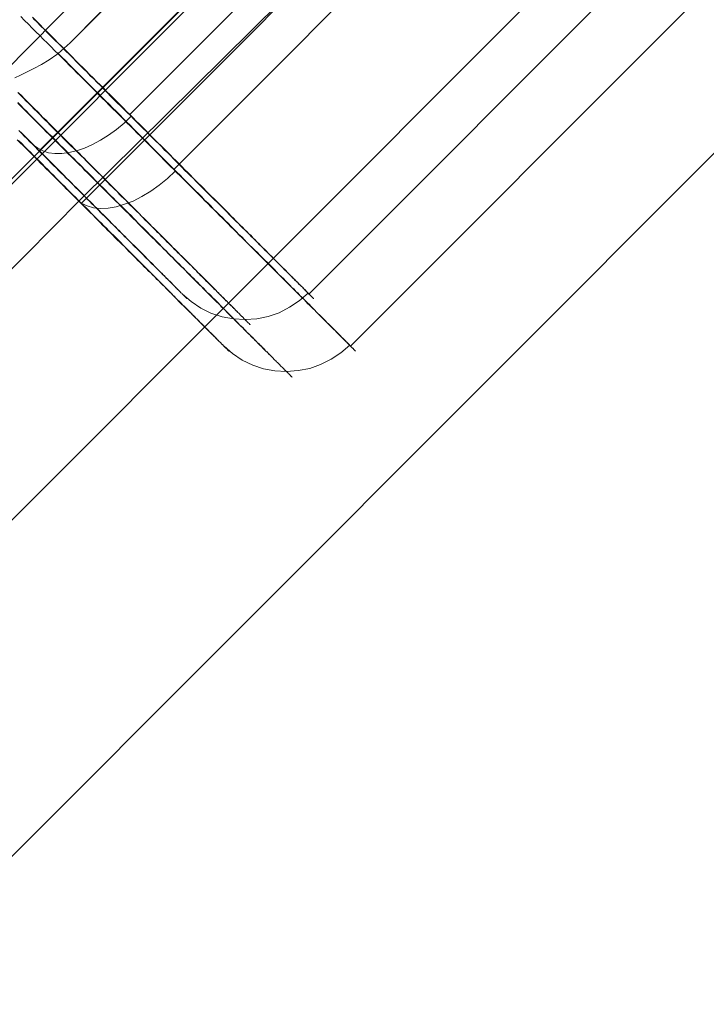
# Model space of a CAD drawing. Units: millimetres. Extents: x 14825 to 37406, y 9414 to 17150.
# Drawn here: x 26032 to 26055, y 12473 to 12506 of the extents above; entities that cross this region are included whole.
import ezdxf

# ---------------------------------------------------------------- set-up
doc = ezdxf.new("R2010")
doc.units = ezdxf.units.MM
doc.layers.add('omkreds 2', color=7, linetype='Continuous', lineweight=9)
doc.layers.add('taifun', color=251, linetype='Continuous', lineweight=9)

# ---------------------------------------------------------------- blocks, each defined once
blk = doc.blocks.new('N3119-flat-1')
at = {"layer": 'taifun', "flags": 128}
for points in [[(3234.033, 6550.244), (1997.924, 5312.529)], [(2276.69, 5592.203), (2324.07, 5639.449), (2347.76, 5663.139), (2371.584, 5686.963), (2395.542, 5710.921), (2407.587, 5722.966), (2419.499, 5734.878), (2431.545, 5746.924), (2443.591, 5758.97), (2455.636, 5771.015), (2467.682, 5783.061), (2479.996, 5795.375), (2492.309, 5807.822), (2517.07, 5832.583), (2714.888, 6030.534)], [(3245.286, 6538.991), (2009.178, 5301.275)], [(2276.557, 5588.41), (2300.524, 5612.377), (2324.491, 5636.477), (2348.458, 5660.444), (2372.425, 5684.545), (2396.526, 5708.646), (2408.576, 5720.697), (2420.627, 5732.747), (2432.677, 5744.932), (2444.728, 5756.982), (2456.912, 5769.166), (2468.963, 5781.351), (2481.415, 5793.669), (2493.733, 5805.987), (2518.503, 5830.758), (2716.265, 6028.787)], [(2466.766, 5785.427), (2466.957, 5785.522), (2467.155, 5785.617), (2467.4, 5785.744), (2467.654, 5785.879), (2467.915, 5786.037), (2468.169, 5786.212), (2468.217, 5786.251), (2468.423, 5786.426), (2468.621, 5786.6), (2480.42, 5798.55)], [(2467.582, 5782.983), (2517.031, 5832.488)], [(2468.985, 5781.227), (2518.435, 5830.732)], [(2470.617, 5784.203), (2515.827, 5829.468)], [(2472.092, 5782.36), (2517.293, 5827.625)], [(2476.616, 5778.188), (2521.826, 5823.454)], [(2478.003, 5776.448), (2523.213, 5821.714)], [(2467.36, 5787.46), (2467.487, 5787.333), (2467.606, 5787.214), (2467.725, 5787.088), (2467.851, 5786.969), (2467.97, 5786.85), (2468.089, 5786.731), (2468.208, 5786.604), (2468.335, 5786.485), (2468.454, 5786.367), (2468.573, 5786.248), (2468.691, 5786.129), (2468.802, 5786.01), (2468.921, 5785.891), (2469.04, 5785.78), (2469.159, 5785.661), (2469.27, 5785.542), (2469.389, 5785.431), (2469.5, 5785.313), (2469.619, 5785.202), (2469.73, 5785.091), (2469.841, 5784.972), (2469.959, 5784.861), (2470.07, 5784.75), (2470.181, 5784.639), (2470.292, 5784.528), (2470.403, 5784.417), (2470.506, 5784.306), (2470.617, 5784.203), (2470.728, 5784.092), (2470.831, 5783.981), (2470.942, 5783.878), (2471.045, 5783.775), (2471.148, 5783.664), (2471.251, 5783.561), (2471.354, 5783.458), (2471.457, 5783.355), (2471.56, 5783.252), (2471.663, 5783.149), (2471.766, 5783.054), (2471.869, 5782.951), (2471.964, 5782.856), (2472.059, 5782.753), (2472.162, 5782.658), (2472.258, 5782.563), (2472.353, 5782.46), (2472.448, 5782.365), (2472.543, 5782.277), (2472.638, 5782.182), (2472.725, 5782.087), (2472.82, 5781.992), (2472.907, 5781.905), (2473.002, 5781.818), (2473.09, 5781.723), (2473.177, 5781.636), (2473.264, 5781.548), (2473.351, 5781.461), (2473.438, 5781.382), (2473.518, 5781.295), (2473.605, 5781.208), (2473.684, 5781.128), (2473.771, 5781.049), (2473.85, 5780.962), (2473.93, 5780.883), (2474.009, 5780.803), (2474.088, 5780.732), (2474.159, 5780.653), (2474.239, 5780.574), (2474.31, 5780.502), (2474.389, 5780.431), (2474.461, 5780.352), (2474.532, 5780.28), (2474.603, 5780.209), (2474.675, 5780.146), (2474.738, 5780.074), (2474.809, 5780.003), (2474.873, 5779.94), (2474.944, 5779.876), (2475.007, 5779.805), (2475.071, 5779.742), (2475.134, 5779.686), (2475.19, 5779.623), (2475.253, 5779.559), (2475.308, 5779.504), (2475.372, 5779.448), (2475.427, 5779.385), (2475.483, 5779.33), (2475.538, 5779.274), (2475.586, 5779.226), (2475.641, 5779.171), (2475.689, 5779.123), (2475.744, 5779.068), (2475.792, 5779.02), (2475.839, 5778.973), (2475.887, 5778.925), (2475.935, 5778.878), (2475.974, 5778.838), (2476.022, 5778.791), (2476.061, 5778.751), (2476.101, 5778.711), (2476.141, 5778.672), (2476.18, 5778.632), (2476.22, 5778.593), (2476.251, 5778.561), (2476.291, 5778.521), (2476.323, 5778.49), (2476.355, 5778.458), (2476.386, 5778.426), (2476.418, 5778.394), (2476.442, 5778.363), (2476.473, 5778.339), (2476.497, 5778.315), (2476.521, 5778.283), (2476.545, 5778.26), (2476.568, 5778.236), (2476.592, 5778.22), (2476.616, 5778.196), (2476.632, 5778.18), (2476.648, 5778.157), (2476.664, 5778.141), (2476.679, 5778.125), (2476.695, 5778.117), (2476.711, 5778.101), (2476.719, 5778.085), (2476.735, 5778.077), (2476.743, 5778.07), (2476.751, 5778.062), (2476.759, 5778.054), (2476.759, 5778.046), (2476.767, 5778.046), (2476.767, 5778.038), (2476.775, 5778.038), (2476.767, 5778.038), (2476.767, 5778.046), (2476.759, 5778.054), (2476.751, 5778.054), (2476.743, 5778.062), (2476.735, 5778.077), (2476.727, 5778.085), (2476.711, 5778.093), (2476.695, 5778.109), (2476.687, 5778.125), (2476.671, 5778.141), (2476.656, 5778.157), (2476.632, 5778.173), (2476.616, 5778.188), (2476.592, 5778.212), (2476.576, 5778.228), (2476.553, 5778.252), (2476.529, 5778.276), (2476.505, 5778.299), (2476.473, 5778.331), (2476.45, 5778.355), (2476.418, 5778.386), (2476.394, 5778.418), (2476.362, 5778.442), (2476.331, 5778.482), (2476.291, 5778.513), (2476.259, 5778.545), (2476.228, 5778.585), (2476.188, 5778.616), (2476.148, 5778.656), (2476.109, 5778.696), (2476.069, 5778.735), (2476.03, 5778.775), (2475.982, 5778.822), (2475.942, 5778.862), (2475.895, 5778.91), (2475.847, 5778.957), (2475.8, 5779.005), (2475.752, 5779.052), (2475.705, 5779.1), (2475.649, 5779.155), (2475.602, 5779.203), (2475.546, 5779.258), (2475.491, 5779.314), (2475.435, 5779.369), (2475.38, 5779.425), (2475.324, 5779.48), (2475.261, 5779.543), (2475.205, 5779.599), (2475.142, 5779.662), (2475.079, 5779.726), (2475.015, 5779.789), (2474.952, 5779.853), (2474.888, 5779.916), (2474.825, 5779.979), (2474.754, 5780.051), (2474.682, 5780.114), (2474.619, 5780.185), (2474.548, 5780.257), (2474.476, 5780.328), (2474.405, 5780.399), (2474.326, 5780.471), (2474.254, 5780.55), (2474.175, 5780.621), (2474.104, 5780.7), (2474.025, 5780.78), (2473.945, 5780.859), (2473.866, 5780.938), (2473.787, 5781.017), (2473.708, 5781.097), (2473.621, 5781.184), (2473.541, 5781.263), (2473.454, 5781.35), (2473.367, 5781.43), (2473.28, 5781.517), (2473.193, 5781.604), (2473.105, 5781.691), (2473.018, 5781.786), (2472.931, 5781.873), (2472.836, 5781.96), (2472.749, 5782.056), (2472.654, 5782.151), (2472.559, 5782.238), (2472.464, 5782.333), (2472.368, 5782.428), (2472.273, 5782.523), (2472.178, 5782.618), (2472.083, 5782.721), (2471.988, 5782.816), (2471.885, 5782.919), (2471.782, 5783.014), (2471.687, 5783.117), (2471.584, 5783.22), (2471.481, 5783.316), (2471.378, 5783.419), (2471.275, 5783.522), (2471.172, 5783.633), (2471.069, 5783.736), (2470.958, 5783.839), (2470.855, 5783.95), (2470.744, 5784.053), (2470.641, 5784.164), (2470.53, 5784.267), (2470.419, 5784.377), (2470.308, 5784.488), (2470.197, 5784.599), (2470.086, 5784.71), (2469.975, 5784.821), (2469.864, 5784.932), (2469.753, 5785.043), (2469.642, 5785.162), (2469.524, 5785.273), (2469.413, 5785.392), (2469.294, 5785.503), (2469.183, 5785.622), (2469.064, 5785.733), (2468.945, 5785.851), (2468.826, 5785.97), (2468.715, 5786.089), (2468.596, 5786.208), (2468.477, 5786.327), (2468.359, 5786.446), (2468.24, 5786.565), (2468.113, 5786.684), (2467.994, 5786.802), (2467.875, 5786.929), (2467.756, 5787.048), (2467.63, 5787.167), (2467.511, 5787.294), (2467.384, 5787.413)], [(2468.217, 5786.251), (2468.343, 5786.124), (2468.462, 5786.006), (2468.589, 5785.879), (2468.708, 5785.752), (2468.835, 5785.633), (2468.954, 5785.506), (2469.08, 5785.387), (2469.199, 5785.269), (2469.318, 5785.142), (2469.445, 5785.023), (2469.564, 5784.904), (2469.683, 5784.785), (2469.801, 5784.666), (2469.92, 5784.547), (2470.039, 5784.429), (2470.158, 5784.31), (2470.277, 5784.191), (2470.396, 5784.072), (2470.507, 5783.953), (2470.626, 5783.842), (2470.745, 5783.723), (2470.855, 5783.612), (2470.974, 5783.493), (2471.085, 5783.382), (2471.196, 5783.272), (2471.307, 5783.153), (2471.426, 5783.042), (2471.537, 5782.931), (2471.648, 5782.82), (2471.759, 5782.709), (2471.862, 5782.598), (2471.973, 5782.495), (2472.084, 5782.384), (2472.187, 5782.273), (2472.298, 5782.17), (2472.401, 5782.059), (2472.504, 5781.956), (2472.615, 5781.853), (2472.718, 5781.75), (2472.821, 5781.647), (2472.924, 5781.544), (2473.027, 5781.441), (2473.122, 5781.338), (2473.225, 5781.243), (2473.328, 5781.14), (2473.423, 5781.037), (2473.518, 5780.942), (2473.621, 5780.847), (2473.716, 5780.752), (2473.811, 5780.656), (2473.906, 5780.561), (2474.002, 5780.466), (2474.089, 5780.371), (2474.184, 5780.276), (2474.271, 5780.189), (2474.366, 5780.102), (2474.453, 5780.007), (2474.54, 5779.919), (2474.628, 5779.832), (2474.715, 5779.745), (2474.802, 5779.658), (2474.889, 5779.579), (2474.968, 5779.492), (2475.055, 5779.404), (2475.135, 5779.325), (2475.222, 5779.246), (2475.301, 5779.167), (2475.38, 5779.087), (2475.46, 5779.008), (2475.531, 5778.929), (2475.61, 5778.85), (2475.682, 5778.778), (2475.761, 5778.707), (2475.832, 5778.628), (2475.903, 5778.556), (2475.975, 5778.485), (2476.046, 5778.414), (2476.117, 5778.35), (2476.181, 5778.279), (2476.252, 5778.216), (2476.315, 5778.144), (2476.379, 5778.081), (2476.442, 5778.018), (2476.506, 5777.954), (2476.569, 5777.891), (2476.632, 5777.835), (2476.688, 5777.772), (2476.743, 5777.716), (2476.807, 5777.653), (2476.862, 5777.598), (2476.918, 5777.542), (2476.965, 5777.495), (2477.021, 5777.439), (2477.076, 5777.384), (2477.124, 5777.336), (2477.171, 5777.288), (2477.219, 5777.241), (2477.266, 5777.193), (2477.314, 5777.146), (2477.362, 5777.098), (2477.401, 5777.059), (2477.449, 5777.011), (2477.488, 5776.972), (2477.528, 5776.932), (2477.568, 5776.892), (2477.607, 5776.853), (2477.639, 5776.821), (2477.679, 5776.781), (2477.71, 5776.75), (2477.742, 5776.718), (2477.774, 5776.686), (2477.805, 5776.655), (2477.837, 5776.623), (2477.861, 5776.591), (2477.892, 5776.567), (2477.916, 5776.544), (2477.94, 5776.52), (2477.964, 5776.496), (2477.988, 5776.472), (2478.003, 5776.448), (2478.027, 5776.433), (2478.043, 5776.409), (2478.059, 5776.393), (2478.075, 5776.377), (2478.091, 5776.361), (2478.106, 5776.353), (2478.122, 5776.338), (2478.13, 5776.33), (2478.138, 5776.314), (2478.146, 5776.306), (2478.154, 5776.298), (2478.162, 5776.29), (2478.17, 5776.29), (2478.17, 5776.282), (2478.178, 5776.282), (2478.17, 5776.282), (2478.17, 5776.29), (2478.162, 5776.29), (2478.154, 5776.298), (2478.146, 5776.306), (2478.138, 5776.314), (2478.13, 5776.322), (2478.122, 5776.338), (2478.106, 5776.345), (2478.091, 5776.361), (2478.083, 5776.377), (2478.067, 5776.393), (2478.043, 5776.409), (2478.027, 5776.425), (2478.011, 5776.448), (2477.988, 5776.464), (2477.964, 5776.488), (2477.94, 5776.512), (2477.916, 5776.536), (2477.892, 5776.559), (2477.869, 5776.591), (2477.837, 5776.615), (2477.805, 5776.647), (2477.774, 5776.678), (2477.742, 5776.71), (2477.71, 5776.742), (2477.679, 5776.773), (2477.639, 5776.813), (2477.607, 5776.845), (2477.568, 5776.884), (2477.528, 5776.924), (2477.488, 5776.964), (2477.449, 5777.003), (2477.409, 5777.043), (2477.362, 5777.09), (2477.314, 5777.138), (2477.274, 5777.178), (2477.227, 5777.225), (2477.179, 5777.273), (2477.124, 5777.328), (2477.076, 5777.376), (2477.029, 5777.423), (2476.973, 5777.479), (2476.918, 5777.534), (2476.862, 5777.59), (2476.807, 5777.645), (2476.751, 5777.701), (2476.696, 5777.756), (2476.632, 5777.819), (2476.569, 5777.875), (2476.514, 5777.938), (2476.45, 5778.002), (2476.387, 5778.065), (2476.323, 5778.129), (2476.252, 5778.2), (2476.189, 5778.263), (2476.117, 5778.335), (2476.054, 5778.398), (2475.983, 5778.469), (2475.911, 5778.541), (2475.84, 5778.612), (2475.761, 5778.683), (2475.689, 5778.762), (2475.618, 5778.834), (2475.539, 5778.913), (2475.46, 5778.992), (2475.38, 5779.064), (2475.301, 5779.143), (2475.222, 5779.222), (2475.143, 5779.309), (2475.063, 5779.389), (2474.976, 5779.476), (2474.897, 5779.555), (2474.81, 5779.642), (2474.723, 5779.729), (2474.635, 5779.816), (2474.548, 5779.904), (2474.461, 5779.991), (2474.374, 5780.078), (2474.279, 5780.165), (2474.192, 5780.26), (2474.097, 5780.347), (2474.002, 5780.442), (2473.914, 5780.538), (2473.819, 5780.633), (2473.724, 5780.728), (2473.621, 5780.823), (2473.526, 5780.918), (2473.431, 5781.021), (2473.328, 5781.116), (2473.233, 5781.219), (2473.13, 5781.314), (2473.035, 5781.417), (2472.932, 5781.52), (2472.829, 5781.623), (2472.726, 5781.726), (2472.623, 5781.829), (2472.512, 5781.932), (2472.409, 5782.035), (2472.306, 5782.146), (2472.195, 5782.249), (2472.092, 5782.36), (2471.981, 5782.463), (2471.87, 5782.574), (2471.759, 5782.685), (2471.656, 5782.796), (2471.545, 5782.907), (2471.434, 5783.018), (2471.315, 5783.129), (2471.204, 5783.24), (2471.093, 5783.359), (2470.982, 5783.47), (2470.863, 5783.581), (2470.752, 5783.699), (2470.634, 5783.81), (2470.515, 5783.929), (2470.404, 5784.048), (2470.285, 5784.167), (2470.166, 5784.278), (2470.047, 5784.397), (2469.928, 5784.516), (2469.809, 5784.635), (2469.691, 5784.753), (2469.572, 5784.872), (2469.453, 5784.999), (2469.334, 5785.118), (2469.207, 5785.237), (2469.088, 5785.364), (2468.961, 5785.483), (2468.843, 5785.601), (2468.716, 5785.728), (2468.597, 5785.847), (2468.47, 5785.974), (2468.351, 5786.101), (2468.225, 5786.219), (2468.098, 5786.346), (2467.979, 5786.473), (2467.852, 5786.6), (2467.725, 5786.719), (2467.598, 5786.846), (2467.472, 5786.972), (2467.345, 5787.099), (2467.218, 5787.226), (2467.091, 5787.353), (2466.964, 5787.48)], [(2466.861, 5784.94), (2466.956, 5784.845), (2467.051, 5784.75), (2467.138, 5784.663), (2467.233, 5784.568), (2467.32, 5784.48), (2467.416, 5784.385), (2467.503, 5784.298), (2467.598, 5784.203), (2467.685, 5784.116), (2467.772, 5784.029), (2467.859, 5783.942), (2467.954, 5783.847), (2468.042, 5783.759), (2468.129, 5783.672), (2468.216, 5783.585), (2468.303, 5783.498), (2468.39, 5783.411), (2468.477, 5783.324), (2468.565, 5783.236), (2468.644, 5783.157), (2468.731, 5783.07), (2468.818, 5782.983), (2468.897, 5782.904), (2468.985, 5782.816), (2469.072, 5782.737), (2469.151, 5782.65), (2469.23, 5782.571), (2469.317, 5782.483), (2469.397, 5782.404), (2469.476, 5782.325), (2469.555, 5782.246), (2469.642, 5782.167), (2469.722, 5782.087), (2469.801, 5782.008), (2469.88, 5781.929), (2469.951, 5781.85), (2470.031, 5781.77), (2470.11, 5781.691), (2470.189, 5781.62), (2470.261, 5781.54), (2470.34, 5781.461), (2470.411, 5781.39), (2470.49, 5781.319), (2470.562, 5781.239), (2470.633, 5781.168), (2470.704, 5781.097), (2470.784, 5781.025), (2470.855, 5780.954), (2470.926, 5780.883), (2470.997, 5780.811), (2471.061, 5780.74), (2471.132, 5780.669), (2471.204, 5780.597), (2471.275, 5780.534), (2471.338, 5780.463), (2471.41, 5780.399), (2471.473, 5780.328), (2471.536, 5780.265), (2471.608, 5780.201), (2471.671, 5780.13), (2471.734, 5780.067), (2471.798, 5780.003), (2471.861, 5779.94), (2471.925, 5779.884), (2471.988, 5779.821), (2472.044, 5779.757), (2472.107, 5779.694), (2472.17, 5779.639), (2472.226, 5779.575), (2472.281, 5779.52), (2472.345, 5779.464), (2472.4, 5779.401), (2472.456, 5779.345), (2472.511, 5779.29), (2472.567, 5779.234), (2472.622, 5779.179), (2472.678, 5779.131), (2472.733, 5779.076), (2472.781, 5779.02), (2472.836, 5778.973), (2472.884, 5778.917), (2472.939, 5778.87), (2472.987, 5778.814), (2473.034, 5778.767), (2473.082, 5778.719), (2473.129, 5778.672), (2473.177, 5778.624), (2473.224, 5778.577), (2473.272, 5778.529), (2473.319, 5778.49), (2473.359, 5778.442), (2473.407, 5778.402), (2473.446, 5778.355), (2473.494, 5778.315), (2473.533, 5778.276), (2473.573, 5778.236), (2473.613, 5778.196), (2473.652, 5778.157), (2473.692, 5778.117), (2473.731, 5778.077), (2473.763, 5778.038), (2473.803, 5778.006), (2473.834, 5777.966), (2473.874, 5777.935), (2473.906, 5777.895), (2473.938, 5777.863), (2473.977, 5777.832), (2474.009, 5777.8), (2474.041, 5777.768), (2474.064, 5777.737), (2474.096, 5777.713), (2474.128, 5777.681), (2474.151, 5777.65), (2474.183, 5777.626), (2474.207, 5777.602), (2474.231, 5777.57), (2474.262, 5777.546), (2474.286, 5777.523), (2474.31, 5777.499), (2474.334, 5777.475), (2474.35, 5777.451), (2474.373, 5777.436), (2474.397, 5777.412), (2474.413, 5777.396), (2474.429, 5777.372), (2474.453, 5777.356), (2474.468, 5777.34), (2474.484, 5777.325), (2474.5, 5777.309), (2474.516, 5777.293), (2474.532, 5777.277), (2474.54, 5777.261), (2474.556, 5777.253), (2474.571, 5777.237), (2474.579, 5777.23), (2474.587, 5777.222), (2474.603, 5777.206), (2474.611, 5777.198), (2474.619, 5777.19), (2474.627, 5777.182), (2474.635, 5777.174), (2474.643, 5777.166), (2474.651, 5777.158), (2474.643, 5777.166), (2474.635, 5777.174), (2474.635, 5777.182), (2474.627, 5777.182), (2474.619, 5777.19), (2474.611, 5777.198), (2474.603, 5777.206), (2474.595, 5777.222), (2474.579, 5777.23), (2474.571, 5777.237), (2474.556, 5777.253), (2474.548, 5777.261), (2474.532, 5777.277), (2474.516, 5777.293), (2474.508, 5777.309), (2474.492, 5777.325), (2474.468, 5777.34), (2474.453, 5777.356), (2474.437, 5777.372), (2474.421, 5777.396), (2474.397, 5777.412), (2474.381, 5777.436), (2474.358, 5777.451), (2474.334, 5777.475), (2474.31, 5777.499), (2474.286, 5777.523), (2474.262, 5777.546), (2474.239, 5777.57), (2474.215, 5777.594), (2474.191, 5777.626), (2474.159, 5777.65), (2474.136, 5777.681), (2474.104, 5777.705), (2474.072, 5777.737), (2474.048, 5777.768), (2474.017, 5777.8), (2473.985, 5777.832), (2473.945, 5777.863), (2473.914, 5777.895), (2473.882, 5777.935), (2473.85, 5777.966), (2473.811, 5777.998), (2473.779, 5778.038), (2473.739, 5778.077), (2473.7, 5778.109), (2473.66, 5778.149), (2473.621, 5778.188), (2473.581, 5778.228), (2473.541, 5778.268), (2473.502, 5778.315), (2473.462, 5778.355), (2473.414, 5778.394), (2473.375, 5778.442), (2473.327, 5778.482), (2473.288, 5778.529), (2473.24, 5778.577), (2473.193, 5778.624), (2473.145, 5778.672), (2473.098, 5778.719), (2473.05, 5778.767), (2473.002, 5778.814), (2472.947, 5778.862), (2472.899, 5778.917), (2472.852, 5778.965), (2472.796, 5779.02), (2472.741, 5779.068), (2472.693, 5779.123), (2472.638, 5779.179), (2472.582, 5779.234), (2472.527, 5779.29), (2472.471, 5779.345), (2472.416, 5779.401), (2472.361, 5779.456), (2472.297, 5779.512), (2472.242, 5779.575), (2472.186, 5779.631), (2472.123, 5779.694), (2472.059, 5779.75), (2472.004, 5779.813), (2471.941, 5779.876), (2471.877, 5779.94), (2471.814, 5780.003), (2471.75, 5780.067), (2471.687, 5780.13), (2471.624, 5780.193), (2471.56, 5780.257), (2471.489, 5780.328), (2471.425, 5780.391), (2471.354, 5780.455), (2471.291, 5780.526), (2471.219, 5780.597), (2471.156, 5780.661), (2471.085, 5780.732), (2471.013, 5780.803), (2470.942, 5780.875), (2470.871, 5780.946), (2470.799, 5781.017), (2470.728, 5781.089), (2470.657, 5781.16), (2470.585, 5781.231), (2470.506, 5781.311), (2470.435, 5781.382), (2470.356, 5781.461), (2470.284, 5781.533), (2470.205, 5781.612), (2470.134, 5781.683), (2470.054, 5781.762), (2469.975, 5781.842), (2469.896, 5781.921), (2469.817, 5782), (2469.745, 5782.079), (2469.658, 5782.159), (2469.579, 5782.238), (2469.5, 5782.317), (2469.421, 5782.396), (2469.341, 5782.476), (2469.254, 5782.563), (2469.175, 5782.642), (2469.096, 5782.729), (2469.008, 5782.808), (2468.929, 5782.896), (2468.842, 5782.975), (2468.755, 5783.062), (2468.676, 5783.149), (2468.588, 5783.228), (2468.501, 5783.316), (2468.414, 5783.403), (2468.327, 5783.49), (2468.24, 5783.577), (2468.153, 5783.664), (2468.065, 5783.751), (2467.978, 5783.839), (2467.891, 5783.926), (2467.804, 5784.021), (2467.709, 5784.108), (2467.622, 5784.195), (2467.534, 5784.29), (2467.439, 5784.377), (2467.352, 5784.465), (2467.257, 5784.56), (2467.17, 5784.647), (2467.075, 5784.742), (2466.988, 5784.837), (2466.893, 5784.924)], [(2466.861, 5784.587), (2466.957, 5784.492), (2467.06, 5784.389), (2467.155, 5784.294), (2467.25, 5784.199), (2467.345, 5784.104), (2467.44, 5784.009), (2467.535, 5783.913), (2467.63, 5783.818), (2467.725, 5783.723), (2467.82, 5783.628), (2467.908, 5783.541), (2468.003, 5783.446), (2468.098, 5783.351), (2468.193, 5783.256), (2468.28, 5783.169), (2468.375, 5783.073), (2468.47, 5782.978), (2468.557, 5782.891), (2468.652, 5782.796), (2468.74, 5782.709), (2468.835, 5782.614), (2468.922, 5782.527), (2469.017, 5782.439), (2469.104, 5782.344), (2469.191, 5782.257), (2469.278, 5782.17), (2469.366, 5782.083), (2469.461, 5781.988), (2469.548, 5781.901), (2469.635, 5781.813), (2469.722, 5781.726), (2469.809, 5781.639), (2469.897, 5781.56), (2469.976, 5781.473), (2470.063, 5781.386), (2470.15, 5781.298), (2470.237, 5781.219), (2470.317, 5781.132), (2470.404, 5781.045), (2470.483, 5780.966), (2470.57, 5780.886), (2470.649, 5780.799), (2470.729, 5780.72), (2470.816, 5780.641), (2470.895, 5780.553), (2470.974, 5780.474), (2471.054, 5780.395), (2471.133, 5780.316), (2471.212, 5780.236), (2471.291, 5780.157), (2471.371, 5780.078), (2471.45, 5780.007), (2471.521, 5779.927), (2471.6, 5779.848), (2471.68, 5779.777), (2471.751, 5779.698), (2471.83, 5779.626), (2471.902, 5779.547), (2471.973, 5779.476), (2472.052, 5779.404), (2472.123, 5779.325), (2472.195, 5779.254), (2472.266, 5779.182), (2472.337, 5779.111), (2472.409, 5779.04), (2472.48, 5778.976), (2472.543, 5778.905), (2472.615, 5778.834), (2472.686, 5778.77), (2472.749, 5778.699), (2472.821, 5778.636), (2472.884, 5778.564), (2472.955, 5778.501), (2473.019, 5778.438), (2473.082, 5778.366), (2473.146, 5778.303), (2473.209, 5778.239), (2473.272, 5778.176), (2473.336, 5778.113), (2473.399, 5778.057), (2473.455, 5777.994), (2473.518, 5777.93), (2473.582, 5777.875), (2473.637, 5777.812), (2473.692, 5777.756), (2473.756, 5777.701), (2473.811, 5777.645), (2473.867, 5777.582), (2473.922, 5777.526), (2473.978, 5777.471), (2474.033, 5777.415), (2474.089, 5777.368), (2474.136, 5777.312), (2474.192, 5777.257), (2474.247, 5777.209), (2474.295, 5777.154), (2474.35, 5777.106), (2474.398, 5777.059), (2474.445, 5777.003), (2474.493, 5776.956), (2474.54, 5776.908), (2474.588, 5776.861), (2474.635, 5776.821), (2474.683, 5776.773), (2474.723, 5776.726), (2474.77, 5776.686), (2474.818, 5776.639), (2474.857, 5776.599), (2474.897, 5776.552), (2474.937, 5776.512), (2474.984, 5776.472), (2475.024, 5776.433), (2475.063, 5776.393), (2475.095, 5776.353), (2475.135, 5776.314), (2475.174, 5776.282), (2475.214, 5776.242), (2475.246, 5776.211), (2475.277, 5776.171), (2475.317, 5776.139), (2475.349, 5776.108), (2475.38, 5776.076), (2475.412, 5776.044), (2475.444, 5776.013), (2475.475, 5775.981), (2475.507, 5775.949), (2475.531, 5775.925), (2475.563, 5775.894), (2475.586, 5775.87), (2475.618, 5775.838), (2475.642, 5775.815), (2475.666, 5775.791), (2475.689, 5775.767), (2475.713, 5775.743), (2475.737, 5775.719), (2475.761, 5775.696), (2475.777, 5775.68), (2475.8, 5775.656), (2475.816, 5775.632), (2475.84, 5775.616), (2475.856, 5775.601), (2475.872, 5775.585), (2475.888, 5775.569), (2475.903, 5775.553), (2475.919, 5775.537), (2475.935, 5775.521), (2475.951, 5775.505), (2475.959, 5775.498), (2475.975, 5775.482), (2475.983, 5775.474), (2475.991, 5775.466), (2476.006, 5775.45), (2476.014, 5775.442), (2476.022, 5775.434), (2476.03, 5775.426), (2476.038, 5775.418), (2476.046, 5775.41), (2476.054, 5775.402), (2476.046, 5775.41), (2476.038, 5775.418), (2476.03, 5775.426), (2476.022, 5775.434), (2476.014, 5775.442), (2476.006, 5775.458), (2475.991, 5775.466), (2475.983, 5775.474), (2475.975, 5775.482), (2475.959, 5775.498), (2475.951, 5775.513), (2475.935, 5775.521), (2475.919, 5775.537), (2475.903, 5775.553), (2475.888, 5775.569), (2475.872, 5775.585), (2475.856, 5775.601), (2475.84, 5775.616), (2475.816, 5775.64), (2475.8, 5775.656), (2475.777, 5775.68), (2475.761, 5775.704), (2475.737, 5775.719), (2475.713, 5775.743), (2475.689, 5775.767), (2475.666, 5775.791), (2475.642, 5775.815), (2475.618, 5775.846), (2475.586, 5775.87), (2475.563, 5775.902), (2475.531, 5775.925), (2475.507, 5775.957), (2475.475, 5775.981), (2475.444, 5776.013), (2475.412, 5776.044), (2475.38, 5776.076), (2475.349, 5776.108), (2475.317, 5776.147), (2475.285, 5776.179), (2475.246, 5776.211), (2475.214, 5776.25), (2475.174, 5776.282), (2475.135, 5776.322), (2475.103, 5776.361), (2475.063, 5776.401), (2475.024, 5776.441), (2474.984, 5776.48), (2474.945, 5776.52), (2474.897, 5776.559), (2474.857, 5776.599), (2474.818, 5776.647), (2474.77, 5776.686), (2474.731, 5776.734), (2474.683, 5776.781), (2474.635, 5776.821), (2474.588, 5776.868), (2474.54, 5776.916), (2474.493, 5776.964), (2474.445, 5777.011), (2474.398, 5777.067), (2474.35, 5777.114), (2474.295, 5777.162), (2474.247, 5777.217), (2474.192, 5777.265), (2474.144, 5777.32), (2474.089, 5777.376), (2474.033, 5777.423), (2473.978, 5777.479), (2473.922, 5777.534), (2473.867, 5777.59), (2473.811, 5777.653), (2473.756, 5777.708), (2473.7, 5777.764), (2473.637, 5777.819), (2473.582, 5777.883), (2473.518, 5777.946), (2473.463, 5778.002), (2473.399, 5778.065), (2473.336, 5778.129), (2473.272, 5778.192), (2473.209, 5778.247), (2473.146, 5778.311), (2473.082, 5778.382), (2473.019, 5778.445), (2472.955, 5778.509), (2472.892, 5778.572), (2472.821, 5778.644), (2472.757, 5778.707), (2472.686, 5778.778), (2472.623, 5778.842), (2472.551, 5778.913), (2472.48, 5778.984), (2472.409, 5779.056), (2472.337, 5779.127), (2472.266, 5779.198), (2472.195, 5779.27), (2472.123, 5779.341), (2472.052, 5779.412), (2471.981, 5779.484), (2471.902, 5779.563), (2471.83, 5779.634), (2471.759, 5779.705), (2471.68, 5779.785), (2471.608, 5779.864), (2471.529, 5779.935), (2471.45, 5780.015), (2471.371, 5780.094), (2471.291, 5780.173), (2471.22, 5780.252), (2471.141, 5780.332), (2471.062, 5780.411), (2470.974, 5780.49), (2470.895, 5780.569), (2470.816, 5780.649), (2470.737, 5780.728), (2470.657, 5780.815), (2470.57, 5780.894), (2470.491, 5780.973), (2470.404, 5781.061), (2470.325, 5781.148), (2470.237, 5781.227), (2470.15, 5781.314), (2470.071, 5781.401), (2469.984, 5781.481), (2469.897, 5781.568), (2469.809, 5781.655), (2469.722, 5781.742), (2469.635, 5781.829), (2469.548, 5781.916), (2469.461, 5782.004), (2469.374, 5782.091), (2469.286, 5782.178), (2469.199, 5782.273), (2469.104, 5782.36), (2469.017, 5782.447), (2468.93, 5782.542), (2468.835, 5782.63), (2468.748, 5782.717), (2468.652, 5782.812), (2468.565, 5782.899), (2468.47, 5782.994), (2468.383, 5783.089), (2468.288, 5783.176), (2468.193, 5783.272), (2468.106, 5783.367), (2468.011, 5783.462), (2467.915, 5783.549), (2467.82, 5783.644), (2467.725, 5783.739), (2467.63, 5783.834), (2467.535, 5783.929), (2467.44, 5784.024), (2467.345, 5784.119), (2467.25, 5784.215), (2467.155, 5784.31), (2467.06, 5784.405), (2466.964, 5784.5), (2466.869, 5784.603)], [(2466.924, 5783.648), (2467.019, 5783.561), (2467.107, 5783.466), (2467.202, 5783.379), (2467.289, 5783.284), (2467.384, 5783.197), (2467.471, 5783.102), (2467.558, 5783.014), (2467.645, 5782.927), (2467.74, 5782.84), (2467.828, 5782.753), (2467.915, 5782.666), (2467.994, 5782.579), (2468.081, 5782.491), (2468.168, 5782.404), (2468.256, 5782.325), (2468.335, 5782.238), (2468.422, 5782.159), (2468.501, 5782.071), (2468.581, 5781.992), (2468.668, 5781.913), (2468.747, 5781.826), (2468.826, 5781.747), (2468.905, 5781.667), (2468.985, 5781.588), (2469.064, 5781.517), (2469.135, 5781.437), (2469.214, 5781.358), (2469.286, 5781.287), (2469.365, 5781.208), (2469.436, 5781.136), (2469.508, 5781.065), (2469.587, 5780.986), (2469.658, 5780.914), (2469.73, 5780.843), (2469.801, 5780.78), (2469.864, 5780.708), (2469.936, 5780.637), (2470.007, 5780.566), (2470.07, 5780.502), (2470.134, 5780.439), (2470.205, 5780.368), (2470.268, 5780.304), (2470.332, 5780.241), (2470.395, 5780.177), (2470.459, 5780.114), (2470.522, 5780.051), (2470.577, 5779.995), (2470.641, 5779.932), (2470.696, 5779.876), (2470.76, 5779.813), (2470.815, 5779.757), (2470.871, 5779.702), (2470.926, 5779.646), (2470.982, 5779.591), (2471.037, 5779.536), (2471.085, 5779.488), (2471.14, 5779.433), (2471.188, 5779.385), (2471.243, 5779.33), (2471.291, 5779.282), (2471.338, 5779.234), (2471.386, 5779.187), (2471.433, 5779.139), (2471.481, 5779.092), (2471.521, 5779.044), (2471.568, 5779.005), (2471.608, 5778.957), (2471.655, 5778.917), (2471.695, 5778.878), (2471.734, 5778.838), (2471.774, 5778.799), (2471.814, 5778.759), (2471.845, 5778.719), (2471.885, 5778.688), (2471.917, 5778.648), (2471.956, 5778.616), (2471.988, 5778.585), (2472.02, 5778.553), (2472.051, 5778.521), (2472.083, 5778.49), (2472.115, 5778.458), (2472.139, 5778.434), (2472.17, 5778.402), (2472.194, 5778.379), (2472.218, 5778.347), (2472.242, 5778.323), (2472.265, 5778.299), (2472.289, 5778.276), (2472.313, 5778.26), (2472.329, 5778.236), (2472.353, 5778.22), (2472.368, 5778.196), (2472.392, 5778.18), (2472.408, 5778.165), (2472.424, 5778.149), (2472.432, 5778.133), (2472.448, 5778.117), (2472.464, 5778.109), (2472.471, 5778.093), (2472.479, 5778.085), (2472.495, 5778.077), (2472.503, 5778.07), (2472.511, 5778.062), (2472.519, 5778.054), (2472.519, 5778.046), (2472.527, 5778.046), (2472.527, 5778.038), (2472.535, 5778.038), (2472.527, 5778.038), (2472.527, 5778.046), (2472.519, 5778.046), (2472.511, 5778.054), (2472.503, 5778.062), (2472.495, 5778.07), (2472.487, 5778.077), (2472.479, 5778.085), (2472.471, 5778.093), (2472.456, 5778.109), (2472.448, 5778.125), (2472.432, 5778.133), (2472.416, 5778.149), (2472.4, 5778.165), (2472.384, 5778.18), (2472.368, 5778.204), (2472.345, 5778.22), (2472.329, 5778.236), (2472.305, 5778.26), (2472.281, 5778.283), (2472.258, 5778.307), (2472.234, 5778.331), (2472.21, 5778.355), (2472.186, 5778.379), (2472.162, 5778.402), (2472.131, 5778.434), (2472.107, 5778.466), (2472.075, 5778.49), (2472.044, 5778.521), (2472.012, 5778.553), (2471.98, 5778.585), (2471.948, 5778.616), (2471.909, 5778.656), (2471.877, 5778.688), (2471.838, 5778.727), (2471.798, 5778.767), (2471.758, 5778.806), (2471.719, 5778.838), (2471.679, 5778.886), (2471.639, 5778.925), (2471.6, 5778.965), (2471.552, 5779.013), (2471.513, 5779.052), (2471.465, 5779.1), (2471.418, 5779.147), (2471.37, 5779.187), (2471.322, 5779.234), (2471.275, 5779.29), (2471.227, 5779.337), (2471.18, 5779.385), (2471.124, 5779.44), (2471.077, 5779.488), (2471.021, 5779.543), (2470.966, 5779.599), (2470.91, 5779.654), (2470.855, 5779.71), (2470.799, 5779.765), (2470.744, 5779.821), (2470.681, 5779.884), (2470.625, 5779.94), (2470.562, 5780.003), (2470.506, 5780.059), (2470.443, 5780.122), (2470.379, 5780.185), (2470.316, 5780.249), (2470.253, 5780.312), (2470.189, 5780.376), (2470.118, 5780.447), (2470.054, 5780.51), (2469.983, 5780.574), (2469.92, 5780.645), (2469.848, 5780.716), (2469.777, 5780.788), (2469.706, 5780.851), (2469.634, 5780.922), (2469.563, 5781.002), (2469.492, 5781.073), (2469.421, 5781.144), (2469.341, 5781.216), (2469.27, 5781.295), (2469.191, 5781.366), (2469.119, 5781.445), (2469.04, 5781.525), (2468.961, 5781.604), (2468.882, 5781.675), (2468.802, 5781.754), (2468.723, 5781.842), (2468.644, 5781.921), (2468.565, 5782), (2468.477, 5782.079), (2468.398, 5782.167), (2468.311, 5782.246), (2468.232, 5782.333), (2468.145, 5782.42), (2468.057, 5782.499), (2467.97, 5782.587), (2467.891, 5782.674), (2467.804, 5782.761), (2467.717, 5782.848), (2467.622, 5782.935), (2467.534, 5783.022), (2467.447, 5783.117), (2467.36, 5783.205), (2467.265, 5783.292), (2467.178, 5783.387), (2467.083, 5783.474), (2466.996, 5783.569), (2466.9, 5783.664)], [(2480.523, 5799.921), (2465.506, 5784.722)], [(2466.893, 5783.327), (2466.996, 5783.232), (2467.091, 5783.129), (2467.186, 5783.034), (2467.289, 5782.939), (2467.384, 5782.836), (2467.48, 5782.741), (2467.583, 5782.646), (2467.678, 5782.55), (2467.773, 5782.455), (2467.868, 5782.36), (2467.963, 5782.265), (2468.058, 5782.17), (2468.153, 5782.075), (2468.24, 5781.98), (2468.335, 5781.885), (2468.431, 5781.798), (2468.518, 5781.702), (2468.613, 5781.615), (2468.7, 5781.52), (2468.795, 5781.433), (2468.882, 5781.338), (2468.969, 5781.251), (2469.057, 5781.164), (2469.152, 5781.076), (2469.239, 5780.989), (2469.318, 5780.902), (2469.405, 5780.815), (2469.492, 5780.728), (2469.58, 5780.641), (2469.667, 5780.561), (2469.746, 5780.474), (2469.833, 5780.395), (2469.912, 5780.308), (2469.992, 5780.229), (2470.079, 5780.149), (2470.158, 5780.07), (2470.237, 5779.991), (2470.317, 5779.912), (2470.396, 5779.832), (2470.467, 5779.753), (2470.546, 5779.674), (2470.626, 5779.595), (2470.697, 5779.523), (2470.776, 5779.444), (2470.848, 5779.373), (2470.919, 5779.301), (2470.99, 5779.23), (2471.062, 5779.159), (2471.133, 5779.087), (2471.204, 5779.016), (2471.275, 5778.945), (2471.347, 5778.873), (2471.41, 5778.81), (2471.482, 5778.739), (2471.545, 5778.675), (2471.608, 5778.612), (2471.68, 5778.541), (2471.743, 5778.477), (2471.806, 5778.414), (2471.87, 5778.35), (2471.925, 5778.295), (2471.989, 5778.232), (2472.044, 5778.168), (2472.108, 5778.113), (2472.163, 5778.057), (2472.218, 5777.994), (2472.282, 5777.938), (2472.337, 5777.883), (2472.385, 5777.827), (2472.44, 5777.78), (2472.496, 5777.724), (2472.543, 5777.669), (2472.599, 5777.621), (2472.646, 5777.574), (2472.694, 5777.518), (2472.749, 5777.471), (2472.797, 5777.423), (2472.837, 5777.376), (2472.884, 5777.336), (2472.932, 5777.288), (2472.971, 5777.241), (2473.019, 5777.201), (2473.058, 5777.162), (2473.098, 5777.122), (2473.138, 5777.075), (2473.177, 5777.043), (2473.217, 5777.003), (2473.257, 5776.964), (2473.288, 5776.924), (2473.328, 5776.892), (2473.36, 5776.861), (2473.391, 5776.821), (2473.423, 5776.789), (2473.455, 5776.758), (2473.486, 5776.734), (2473.518, 5776.702), (2473.542, 5776.67), (2473.574, 5776.647), (2473.597, 5776.615), (2473.621, 5776.591), (2473.653, 5776.567), (2473.677, 5776.544), (2473.692, 5776.52), (2473.716, 5776.496), (2473.74, 5776.48), (2473.756, 5776.456), (2473.772, 5776.441), (2473.795, 5776.425), (2473.811, 5776.409), (2473.827, 5776.393), (2473.843, 5776.377), (2473.851, 5776.361), (2473.867, 5776.353), (2473.875, 5776.338), (2473.891, 5776.33), (2473.898, 5776.322), (2473.906, 5776.314), (2473.914, 5776.306), (2473.922, 5776.298), (2473.922, 5776.29), (2473.93, 5776.29), (2473.93, 5776.282), (2473.938, 5776.282), (2473.93, 5776.282), (2473.93, 5776.29), (2473.922, 5776.29), (2473.914, 5776.298), (2473.906, 5776.306), (2473.898, 5776.314), (2473.891, 5776.322), (2473.883, 5776.33), (2473.875, 5776.345), (2473.859, 5776.353), (2473.851, 5776.369), (2473.835, 5776.377), (2473.819, 5776.393), (2473.803, 5776.409), (2473.788, 5776.425), (2473.764, 5776.448), (2473.748, 5776.464), (2473.732, 5776.488), (2473.708, 5776.504), (2473.685, 5776.528), (2473.661, 5776.552), (2473.637, 5776.575), (2473.613, 5776.599), (2473.589, 5776.623), (2473.558, 5776.655), (2473.534, 5776.678), (2473.502, 5776.71), (2473.471, 5776.742), (2473.447, 5776.765), (2473.415, 5776.797), (2473.375, 5776.837), (2473.344, 5776.868), (2473.312, 5776.9), (2473.272, 5776.94), (2473.241, 5776.972), (2473.201, 5777.011), (2473.162, 5777.051), (2473.122, 5777.09), (2473.082, 5777.13), (2473.043, 5777.17), (2472.995, 5777.217), (2472.955, 5777.257), (2472.908, 5777.304), (2472.868, 5777.344), (2472.821, 5777.392), (2472.773, 5777.439), (2472.726, 5777.487), (2472.678, 5777.534), (2472.623, 5777.582), (2472.575, 5777.637), (2472.528, 5777.685), (2472.472, 5777.74), (2472.417, 5777.796), (2472.361, 5777.843), (2472.306, 5777.899), (2472.25, 5777.954), (2472.195, 5778.018), (2472.139, 5778.073), (2472.084, 5778.129), (2472.02, 5778.192), (2471.965, 5778.247), (2471.902, 5778.311), (2471.838, 5778.374), (2471.775, 5778.438), (2471.711, 5778.501), (2471.648, 5778.564), (2471.585, 5778.628), (2471.513, 5778.691), (2471.45, 5778.762), (2471.386, 5778.826), (2471.315, 5778.897), (2471.244, 5778.961), (2471.172, 5779.032), (2471.101, 5779.103), (2471.03, 5779.175), (2470.958, 5779.246), (2470.887, 5779.317), (2470.816, 5779.396), (2470.737, 5779.468), (2470.665, 5779.547), (2470.586, 5779.618), (2470.515, 5779.698), (2470.435, 5779.777), (2470.356, 5779.848), (2470.277, 5779.927), (2470.198, 5780.007), (2470.118, 5780.086), (2470.039, 5780.173), (2469.96, 5780.252), (2469.873, 5780.332), (2469.794, 5780.419), (2469.706, 5780.498), (2469.627, 5780.585), (2469.54, 5780.664), (2469.453, 5780.752), (2469.374, 5780.839), (2469.286, 5780.926), (2469.199, 5781.013), (2469.112, 5781.1), (2469.017, 5781.187), (2468.93, 5781.275), (2468.843, 5781.37), (2468.755, 5781.457), (2468.66, 5781.544), (2468.573, 5781.639), (2468.478, 5781.726), (2468.391, 5781.821), (2468.296, 5781.916), (2468.201, 5782.004), (2468.106, 5782.099), (2468.011, 5782.194), (2467.915, 5782.289), (2467.82, 5782.384), (2467.725, 5782.479), (2467.63, 5782.574), (2467.535, 5782.669), (2467.44, 5782.772), (2467.345, 5782.867), (2467.242, 5782.962), (2467.147, 5783.066), (2467.044, 5783.161), (2466.949, 5783.256), (2466.846, 5783.359)], [(2480.484, 5798.479), (2468.621, 5786.6)], [(2466.9, 5783.664), (2466.932, 5783.633), (2466.964, 5783.601), (2466.996, 5783.569), (2467.019, 5783.545), (2467.051, 5783.514), (2467.083, 5783.49), (2467.107, 5783.458), (2467.13, 5783.434), (2467.162, 5783.411), (2467.186, 5783.379), (2467.21, 5783.355), (2467.233, 5783.331), (2467.257, 5783.308), (2467.281, 5783.292), (2467.297, 5783.268), (2467.32, 5783.244), (2467.336, 5783.228), (2467.36, 5783.205), (2467.376, 5783.189), (2467.392, 5783.173), (2467.408, 5783.157), (2467.431, 5783.141), (2467.439, 5783.125), (2467.455, 5783.11), (2467.471, 5783.094), (2467.487, 5783.086), (2467.495, 5783.07), (2467.511, 5783.062), (2467.519, 5783.046), (2467.527, 5783.038), (2467.534, 5783.03), (2467.542, 5783.022), (2467.55, 5783.014), (2467.558, 5783.007), (2467.566, 5782.999), (2467.574, 5782.999), (2467.574, 5782.991), (2467.582, 5782.991), (2467.582, 5782.983), (2467.582, 5782.983), (2467.582, 5782.991), (2467.574, 5782.991), (2467.574, 5782.999), (2467.566, 5782.999), (2467.558, 5783.007), (2467.55, 5783.014), (2467.542, 5783.022), (2467.534, 5783.03), (2467.527, 5783.038), (2467.519, 5783.046), (2467.511, 5783.062), (2467.495, 5783.07), (2467.487, 5783.086), (2467.471, 5783.094), (2467.455, 5783.11), (2467.447, 5783.125), (2467.431, 5783.141), (2467.416, 5783.157), (2467.4, 5783.173), (2467.376, 5783.189), (2467.36, 5783.213), (2467.344, 5783.228), (2467.32, 5783.252), (2467.297, 5783.268), (2467.281, 5783.292), (2467.257, 5783.316), (2467.233, 5783.339), (2467.21, 5783.363), (2467.186, 5783.387), (2467.162, 5783.411), (2467.138, 5783.434), (2467.107, 5783.458), (2467.083, 5783.49), (2467.051, 5783.514), (2467.027, 5783.545), (2466.996, 5783.577), (2466.964, 5783.609), (2466.932, 5783.633), (2466.9, 5783.664)], [(2466.893, 5783.319), (2466.949, 5783.264), (2466.996, 5783.216), (2467.052, 5783.161), (2467.099, 5783.113), (2467.147, 5783.066), (2467.202, 5783.018), (2467.25, 5782.962), (2467.297, 5782.915), (2467.345, 5782.867), (2467.392, 5782.82), (2467.44, 5782.772), (2467.488, 5782.733), (2467.527, 5782.685), (2467.575, 5782.638), (2467.614, 5782.598), (2467.662, 5782.55), (2467.701, 5782.511), (2467.749, 5782.463), (2467.789, 5782.424), (2467.828, 5782.384), (2467.868, 5782.344), (2467.908, 5782.305), (2467.947, 5782.265), (2467.987, 5782.226), (2468.026, 5782.186), (2468.066, 5782.154), (2468.098, 5782.115), (2468.137, 5782.075), (2468.169, 5782.043), (2468.209, 5782.012), (2468.24, 5781.972), (2468.272, 5781.94), (2468.304, 5781.909), (2468.335, 5781.877), (2468.367, 5781.845), (2468.399, 5781.813), (2468.423, 5781.79), (2468.454, 5781.758), (2468.486, 5781.734), (2468.51, 5781.702), (2468.534, 5781.679), (2468.565, 5781.655), (2468.589, 5781.623), (2468.613, 5781.599), (2468.637, 5781.576), (2468.66, 5781.552), (2468.684, 5781.536), (2468.7, 5781.512), (2468.724, 5781.489), (2468.74, 5781.473), (2468.763, 5781.449), (2468.779, 5781.433), (2468.795, 5781.417), (2468.811, 5781.401), (2468.835, 5781.386), (2468.843, 5781.37), (2468.858, 5781.354), (2468.874, 5781.338), (2468.89, 5781.33), (2468.898, 5781.314), (2468.914, 5781.306), (2468.922, 5781.29), (2468.93, 5781.282), (2468.938, 5781.275), (2468.946, 5781.267), (2468.954, 5781.259), (2468.961, 5781.251), (2468.969, 5781.243), (2468.977, 5781.243), (2468.977, 5781.235), (2468.985, 5781.235), (2468.985, 5781.227), (2468.985, 5781.227), (2468.985, 5781.235), (2468.977, 5781.235), (2468.977, 5781.243), (2468.969, 5781.243), (2468.961, 5781.251), (2468.954, 5781.259), (2468.946, 5781.267), (2468.938, 5781.275), (2468.93, 5781.282), (2468.922, 5781.29), (2468.914, 5781.306), (2468.898, 5781.314), (2468.89, 5781.33), (2468.874, 5781.338), (2468.858, 5781.354), (2468.851, 5781.37), (2468.835, 5781.386), (2468.819, 5781.401), (2468.803, 5781.417), (2468.779, 5781.433), (2468.763, 5781.457), (2468.748, 5781.473), (2468.724, 5781.496), (2468.7, 5781.512), (2468.684, 5781.536), (2468.66, 5781.56), (2468.637, 5781.584), (2468.613, 5781.607), (2468.589, 5781.631), (2468.565, 5781.655), (2468.541, 5781.679), (2468.51, 5781.702), (2468.486, 5781.734), (2468.454, 5781.758), (2468.431, 5781.79), (2468.399, 5781.821), (2468.367, 5781.853), (2468.335, 5781.877), (2468.304, 5781.909), (2468.272, 5781.948), (2468.24, 5781.98), (2468.209, 5782.012), (2468.169, 5782.043), (2468.137, 5782.083), (2468.106, 5782.115), (2468.066, 5782.154), (2468.026, 5782.194), (2467.987, 5782.226), (2467.955, 5782.265), (2467.915, 5782.305), (2467.876, 5782.344), (2467.836, 5782.384), (2467.789, 5782.424), (2467.749, 5782.471), (2467.709, 5782.511), (2467.662, 5782.55), (2467.622, 5782.598), (2467.575, 5782.646), (2467.535, 5782.685), (2467.488, 5782.733), (2467.44, 5782.78), (2467.392, 5782.828), (2467.345, 5782.875), (2467.297, 5782.923), (2467.25, 5782.97), (2467.202, 5783.018), (2467.155, 5783.066), (2467.099, 5783.121), (2467.052, 5783.169), (2467.004, 5783.216), (2466.949, 5783.272), (2466.893, 5783.327)], [(2470.665, 5784.148), (2470.427, 5783.918), (2470.165, 5783.704), (2469.904, 5783.514), (2469.634, 5783.347), (2469.365, 5783.197), (2469.096, 5783.078), (2468.834, 5782.991), (2468.573, 5782.927), (2468.335, 5782.896), (2468.105, 5782.896), (2467.891, 5782.919), (2467.701, 5782.983), (2467.534, 5783.07), (2467.392, 5783.181)], [(2472.139, 5782.305), (2471.878, 5782.059), (2471.6, 5781.837), (2471.315, 5781.631), (2471.022, 5781.457), (2470.729, 5781.306), (2470.443, 5781.195), (2470.158, 5781.116), (2469.889, 5781.069), (2469.635, 5781.053), (2469.405, 5781.076), (2469.191, 5781.14), (2469.009, 5781.227), (2468.851, 5781.354)], [(2476.584, 5778.22), (2476.291, 5777.959), (2475.966, 5777.745), (2475.618, 5777.562), (2475.245, 5777.436), (2474.865, 5777.356), (2474.476, 5777.333), (2474.088, 5777.356), (2473.708, 5777.428), (2473.335, 5777.546), (2472.994, 5777.721), (2472.67, 5777.935), (2472.376, 5778.188)], [(2477.98, 5776.48), (2477.686, 5776.219), (2477.354, 5776.005), (2477.005, 5775.83), (2476.64, 5775.696), (2476.252, 5775.624), (2475.864, 5775.593), (2475.475, 5775.616), (2475.095, 5775.688), (2474.731, 5775.807), (2474.382, 5775.981), (2474.057, 5776.195), (2473.772, 5776.448)]]:
    blk.add_lwpolyline(points, dxfattribs=at)
blk.add_lwpolyline([(2003.551, 5306.902), (3239.659, 6544.618)], close=True, dxfattribs=at)

msp = doc.modelspace()

# ---------------------------------------------------------------- block references
at = {"layer": 'omkreds 2'}
msp.add_blockref('N3119-flat-1', (23565.118, 6718.157), dxfattribs=at)

doc.saveas('drawing.dxf')
